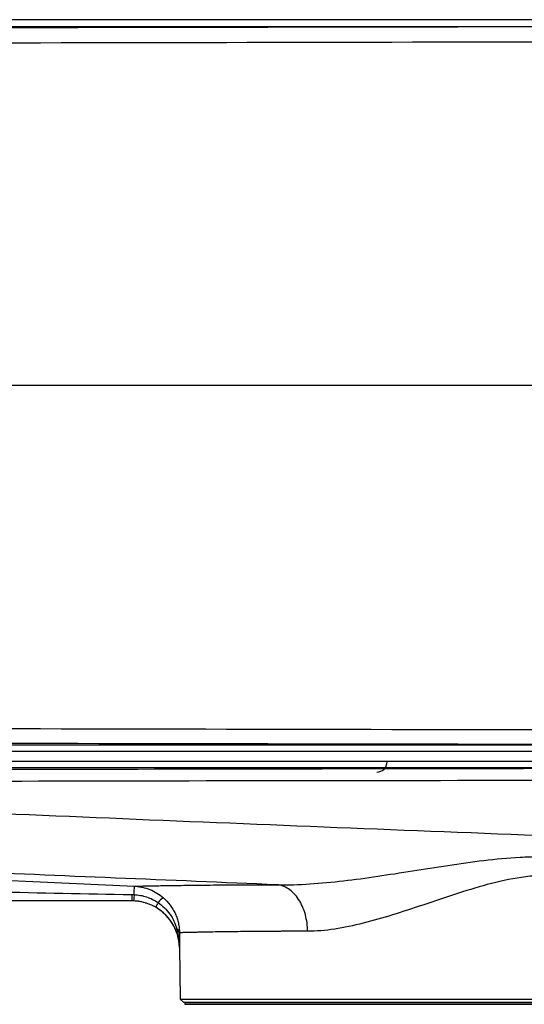
# Model space of a CAD drawing. Units: inches. Extents: x -30.4 to 34.9, y -15.8 to 25.3.
# Drawn here: x 11 to 14, y -12.9 to -7.2 of the extents above; entities that cross this region are included whole.
import ezdxf

# ---------------------------------------------------------------- set-up
doc = ezdxf.new("R2010")
doc.units = ezdxf.units.IN
doc.header["$MEASUREMENT"] = 0

msp = doc.modelspace()

# ---------------------------------------------------------------- linework, layer by layer
at = {"color": 7, "linetype": 'Continuous', "lineweight": 25}
for p, q in [((14.097, -7.1677), (10.1299, -7.1677)), ((10.1299, -7.2071), (14.097, -7.2071)), ((10.1299, -11.379), (14.097, -11.379)), ((14.097, -11.4183), (10.1299, -11.4183)), ((8.4376, -11.4728), (15.8595, -11.4728)), ((15.6777, -11.5122), (8.4376, -11.5122)), ((11.7712, -12.296), (11.7803, -12.2988)), ((11.9701, -12.5559), (11.9753, -12.8557)), ((11.9703, -12.5559), (11.9701, -12.5559)), ((11.9753, -12.8557), (11.9953, -12.8757)), ((11.9753, -12.8557), (16.7398, -12.8557)), ((16.7198, -12.8757), (11.9953, -12.8757)), ((12.002, -12.8757), (12.002, -12.8856)), ((12.002, -12.8757), (16.7131, -12.8757)), ((12.002, -12.8856), (16.7131, -12.8856))]:
    msp.add_line(p, q, dxfattribs=at)
at = {"color": 7, "linetype": 'Continuous', "lineweight": 25, "flags": 128}
msp.add_lwpolyline([(9.5705, -12.1), (9.7278, -12.1073), (10.357, -12.1367), (11.7095, -12.1996)], dxfattribs=at)
at = {"color": 7, "linetype": 'Continuous', "lineweight": 25}
for centre, radius, start, end in [((13.1174, -11.4781), 0.0591, 270, 0), ((12.2484, -12.2553), 0.5547, 179.2692, 183.0876), ((11.6945, -12.5607), 0.2756, 73.9024, 90), ((11.9521, -12.3788), 0.135, 123.8395, 141.4945), ((11.6945, -12.5607), 0.2756, 73.8528, 73.9024), ((11.6945, -12.5607), 0.2756, 1, 63.9326), ((11.9912, -12.3846), 0.1704, 148.1533, 158.5242)]:
    msp.add_arc(centre, radius, start, end, dxfattribs=at)
for points in [[(14.0788, -7.2096), (12.7686, -7.2115), (11.4606, -7.2139), (10.1553, -7.2167)], [(10.2041, -7.3029), (11.4823, -7.3008), (12.7631, -7.2983), (14.0461, -7.2955)], [(15.1905, -9.293), (13.3731, -9.293), (11.5611, -9.293), (9.7602, -9.293)], [(10.2041, -11.2831), (11.4823, -11.2852), (12.7631, -11.2878), (14.0461, -11.2906)], [(14.0788, -11.3765), (12.7686, -11.3745), (11.4606, -11.3721), (10.1553, -11.3693)], [(10.8937, -12.2323), (11.1604, -12.2376), (11.4271, -12.2429), (11.6938, -12.2482)], [(11.6946, -12.2852), (11.4276, -12.2852), (11.1607, -12.2852), (10.8937, -12.2852)], [(11.6938, -12.2482), (11.6981, -12.2483), (11.7025, -12.2484), (11.7068, -12.2486)], [(11.7053, -12.2854), (11.7017, -12.2852), (11.6981, -12.2852), (11.6946, -12.2852)], [(11.9552, -12.4481), (11.9506, -12.4508), (11.9483, -12.4527), (11.9485, -12.4535)], [(11.9552, -12.4481), (11.9643, -12.4545), (11.9697, -12.4623), (11.9703, -12.4702)], [(11.9703, -12.4702), (11.9702, -12.5006), (11.9701, -12.5283), (11.9703, -12.5559)]]:
    msp.add_open_spline(points, degree=3, dxfattribs=at)
for points, knots in [([(8.4236, -11.5262), (9.4587, -11.5238), (10.4953, -11.5216), (12.5716, -11.5176), (13.6111, -11.5158), (14.6519, -11.5143)], [0, 0, 0, 0, 0.5, 0.5, 1, 1, 1, 1]), ([(6.9891, -11.5915), (7.8141, -11.6339), (8.6405, -11.6738), (10.2953, -11.7496), (11.1236, -11.7855), (12.7821, -11.8542), (13.612, -11.8871), (15.2732, -11.9503), (16.1045, -11.9807), (16.9364, -12.0101)], [0, 0, 0, 0, 0.25, 0.25, 0.5, 0.5, 0.75, 0.75, 1, 1, 1, 1]), ([(14.6571, -11.5858), (13.6171, -11.5865), (12.5785, -11.5878), (10.5039, -11.5918), (9.4683, -11.5945), (8.434, -11.5981)], [0, 0, 0, 0, 0.5, 0.5, 1, 1, 1, 1]), ([(12.5382, -12.1914), (11.9115, -12.1653), (11.2853, -12.1392), (10.0339, -12.0869), (9.4087, -12.0607), (8.7841, -12.0345)], [0, 0, 0, 0, 0.5, 0.5, 1, 1, 1, 1]), ([(12.5382, -12.1914), (12.6005, -12.1926), (12.664, -12.1905), (12.7929, -12.1822), (12.8579, -12.1759), (13.0546, -12.1531), (13.188, -12.1325), (13.3917, -12.1003), (13.4604, -12.0893), (13.5985, -12.0684), (13.668, -12.0584), (13.8079, -12.0415), (13.8783, -12.0346), (13.985, -12.029), (14.0207, -12.0279), (14.0922, -12.0275), (14.1279, -12.0283), (14.2349, -12.0334), (14.3061, -12.0408), (14.4127, -12.0561), (14.4482, -12.062), (14.5189, -12.0746), (14.5542, -12.0814), (14.6595, -12.1029), (14.7292, -12.1185), (14.8684, -12.1504), (14.9377, -12.1667), (15.0762, -12.1989), (15.1454, -12.2147), (15.2836, -12.245), (15.3529, -12.2594), (15.4905, -12.2855), (15.559, -12.2973), (15.6953, -12.3166), (15.7631, -12.3243), (15.8307, -12.3288)], [0, 0, 0, 0, 0.0625, 0.0625, 0.125, 0.125, 0.25, 0.25, 0.3125, 0.3125, 0.375, 0.375, 0.4375, 0.4375, 0.46875, 0.46875, 0.5, 0.5, 0.5625, 0.5625, 0.59375, 0.59375, 0.625, 0.625, 0.6875, 0.6875, 0.75, 0.75, 0.8125, 0.8125, 0.875, 0.875, 0.9375, 0.9375, 1, 1, 1, 1]), ([(15.6668, -12.5989), (15.6087, -12.5935), (15.55, -12.5833), (15.4315, -12.5563), (15.3716, -12.5395), (15.2806, -12.5106), (15.25, -12.5004), (15.1886, -12.4789), (15.1578, -12.4677), (15.0654, -12.4331), (15.0038, -12.4087), (14.8799, -12.3587), (14.8177, -12.3331), (14.6922, -12.2825), (14.6288, -12.2574), (14.532, -12.2225), (14.4994, -12.2113), (14.4499, -12.1956), (14.4333, -12.1905), (14.3999, -12.1809), (14.383, -12.1764), (14.2988, -12.1552), (14.231, -12.1434), (14.1283, -12.1371), (14.0939, -12.1369), (14.0421, -12.1393), (14.0247, -12.1406), (13.9904, -12.1439), (13.9734, -12.1459), (13.8888, -12.158), (13.8232, -12.173), (13.6942, -12.2078), (13.631, -12.2276), (13.5372, -12.2581), (13.5062, -12.2684), (13.445, -12.2888), (13.4148, -12.299), (13.2648, -12.349), (13.1495, -12.3863), (12.9817, -12.4284), (12.9267, -12.4401), (12.8182, -12.4569), (12.7656, -12.4617), (12.7149, -12.4616)], [0, 0, 0, 0, 0.0625, 0.0625, 0.125, 0.125, 0.15625, 0.15625, 0.1875, 0.1875, 0.25, 0.25, 0.3125, 0.3125, 0.375, 0.375, 0.40625, 0.40625, 0.421875, 0.421875, 0.4375, 0.4375, 0.5, 0.5, 0.53125, 0.53125, 0.546875, 0.546875, 0.5625, 0.5625, 0.625, 0.625, 0.6875, 0.6875, 0.71875, 0.71875, 0.75, 0.75, 0.875, 0.875, 0.9375, 0.9375, 1, 1, 1, 1]), ([(11.7068, -12.2486), (11.7075, -12.2343), (11.7082, -12.2218), (11.7091, -12.2044), (11.7094, -12.1997), (11.7095, -12.1996)], [0, 0, 0, 0, 0.5, 0.5, 1, 1, 1, 1]), ([(11.7095, -12.1996), (11.71, -12.1996), (11.7112, -12.1996), (11.7134, -12.1995), (11.7159, -12.1995), (11.7188, -12.1994), (11.7221, -12.1993), (11.7258, -12.1992), (11.7298, -12.1991), (11.7341, -12.199), (11.7389, -12.1989), (11.744, -12.1988), (11.7494, -12.1987), (11.7553, -12.1986), (11.7773, -12.1981), (11.8256, -12.1972), (11.9047, -12.1958), (11.9802, -12.1947), (12.0428, -12.1939), (12.1113, -12.1932), (12.1718, -12.1926), (12.2212, -12.1923), (12.2572, -12.192), (12.2943, -12.1918), (12.3323, -12.1917), (12.3714, -12.1915), (12.4115, -12.1914), (12.4527, -12.1914), (12.4948, -12.1914), (12.5237, -12.1914), (12.5382, -12.1914)], [0, 0, 0, 0, 0.0154082, 0.0308053, 0.0461944, 0.061578, 0.0769593, 0.0923408, 0.1077255, 0.1231161, 0.1385155, 0.1539265, 0.1693517, 0.184794, 0.200256, 0.3339468, 0.4673787, 0.5339565, 0.600303, 0.6666105, 0.7330672, 0.7627736, 0.7924326, 0.8220595, 0.8516696, 0.8812783, 0.9109007, 0.9405519, 0.9702468, 1, 1, 1, 1]), ([(11.7095, -12.1996), (11.7133, -12.1998), (11.7172, -12.2001), (11.7248, -12.2008), (11.7286, -12.2012), (11.74, -12.2027), (11.7475, -12.204), (11.7699, -12.2088), (11.7845, -12.2133), (11.8276, -12.2305), (11.8536, -12.2464), (11.8769, -12.2666)], [0, 0, 0, 0, 0.0625, 0.0625, 0.125, 0.125, 0.25, 0.25, 0.5, 0.5, 1, 1, 1, 1]), ([(12.7149, -12.4616), (12.7147, -12.4461), (12.7136, -12.43), (12.7093, -12.3976), (12.7061, -12.3813), (12.6974, -12.3492), (12.6919, -12.3335), (12.6788, -12.3035), (12.6712, -12.2894), (12.6543, -12.2634), (12.6449, -12.2517), (12.625, -12.2312), (12.6145, -12.2224), (12.5929, -12.2082), (12.5818, -12.2027), (12.5598, -12.1949), (12.5488, -12.1925), (12.5382, -12.1914)], [0, 0, 0, 0, 0.125, 0.125, 0.25, 0.25, 0.375, 0.375, 0.5, 0.5, 0.625, 0.625, 0.75, 0.75, 0.875, 0.875, 1, 1, 1, 1]), ([(11.7068, -12.2486), (11.7064, -12.2594), (11.706, -12.2688), (11.7055, -12.2818), (11.7053, -12.2854), (11.7053, -12.2854)], [0, 0, 0, 0, 0.5, 0.5, 1, 1, 1, 1]), ([(11.8326, -12.3222), (11.8132, -12.311), (11.7928, -12.3023), (11.7608, -12.293), (11.7498, -12.2905), (11.7277, -12.2869), (11.7165, -12.2858), (11.7053, -12.2854)], [0, 0, 0, 0, 0.5, 0.5, 0.75, 0.75, 1, 1, 1, 1]), ([(11.7068, -12.2486), (11.7193, -12.2491), (11.7316, -12.2505), (11.7561, -12.255), (11.7682, -12.2581), (11.7916, -12.2659), (11.803, -12.2705), (11.8253, -12.2815), (11.8361, -12.2877), (11.8465, -12.2947)], [0, 0, 0, 0, 0.25, 0.25, 0.5, 0.5, 0.75, 0.75, 1, 1, 1, 1]), ([(11.8769, -12.2666), (11.8918, -12.2796), (11.9051, -12.2939), (11.9226, -12.3174), (11.928, -12.3256), (11.9379, -12.3424), (11.9424, -12.351), (11.9503, -12.3685), (11.9538, -12.3775), (11.9598, -12.3958), (11.9623, -12.4051), (11.9663, -12.4238), (11.9678, -12.4332), (11.9693, -12.4471), (11.9697, -12.4517), (11.9702, -12.461), (11.9703, -12.4656), (11.9703, -12.4702)], [0, 0, 0, 0, 0.25, 0.25, 0.375, 0.375, 0.5, 0.5, 0.625, 0.625, 0.75, 0.75, 0.875, 0.875, 0.9375, 0.9375, 1, 1, 1, 1]), ([(11.9485, -12.4535), (11.9427, -12.4397), (11.9358, -12.4266), (11.9201, -12.4016), (11.9112, -12.3897), (11.8915, -12.3673), (11.8807, -12.357), (11.8578, -12.3382), (11.8456, -12.3298), (11.8326, -12.3222)], [0, 0, 0, 0, 0.25, 0.25, 0.5, 0.5, 0.75, 0.75, 1, 1, 1, 1]), ([(11.8465, -12.2947), (11.8598, -12.3038), (11.8722, -12.3139), (11.895, -12.3364), (11.9056, -12.3487), (11.924, -12.3749), (11.932, -12.3887), (11.9455, -12.4175), (11.951, -12.4326), (11.9552, -12.4481)], [0, 0, 0, 0, 0.25, 0.25, 0.5, 0.5, 0.75, 0.75, 1, 1, 1, 1]), ([(11.9485, -12.4535), (11.9554, -12.4697), (11.9606, -12.4864), (11.9679, -12.5207), (11.97, -12.5384), (11.9703, -12.5559)], [0, 0, 0, 0, 0.5, 0.5, 1, 1, 1, 1]), ([(11.9552, -12.4481), (11.9597, -12.4658), (11.9634, -12.4837), (11.9685, -12.5197), (11.97, -12.5378), (11.9703, -12.5559)], [0, 0, 0, 0, 0.5, 0.5, 1, 1, 1, 1]), ([(12.7149, -12.4616), (12.7075, -12.4616), (12.6925, -12.4616), (12.6702, -12.4616), (12.6478, -12.4616), (12.6253, -12.4616), (12.6026, -12.4617), (12.58, -12.4617), (12.5573, -12.4618), (12.5345, -12.4619), (12.5118, -12.462), (12.4891, -12.4621), (12.4665, -12.4623), (12.444, -12.4624), (12.4215, -12.4626), (12.3908, -12.4629), (12.3481, -12.4633), (12.2914, -12.464), (12.2273, -12.4649), (12.1743, -12.4657), (12.134, -12.4665), (12.1065, -12.467), (12.0821, -12.4674), (12.0606, -12.4679), (12.0418, -12.4683), (12.0255, -12.4686), (12.0117, -12.469), (12.0001, -12.4693), (11.9906, -12.4695), (11.983, -12.4697), (11.9771, -12.4699), (11.9728, -12.4701), (11.9711, -12.4701), (11.9703, -12.4702)], [0, 0, 0, 0, 0.0165866, 0.0334952, 0.0507257, 0.0682781, 0.0861525, 0.1043489, 0.1228673, 0.1417076, 0.1608698, 0.180354, 0.2001602, 0.2202884, 0.2407385, 0.2615105, 0.3062208, 0.3645642, 0.4365389, 0.5221427, 0.5656032, 0.6079466, 0.6491729, 0.6892822, 0.7282744, 0.7661495, 0.8029077, 0.8385488, 0.873073, 0.9064802, 0.9387704, 0.9699437, 1, 1, 1, 1])]:
    msp.add_open_spline(points, degree=3, knots=knots, dxfattribs=at)

doc.saveas('drawing.dxf')
